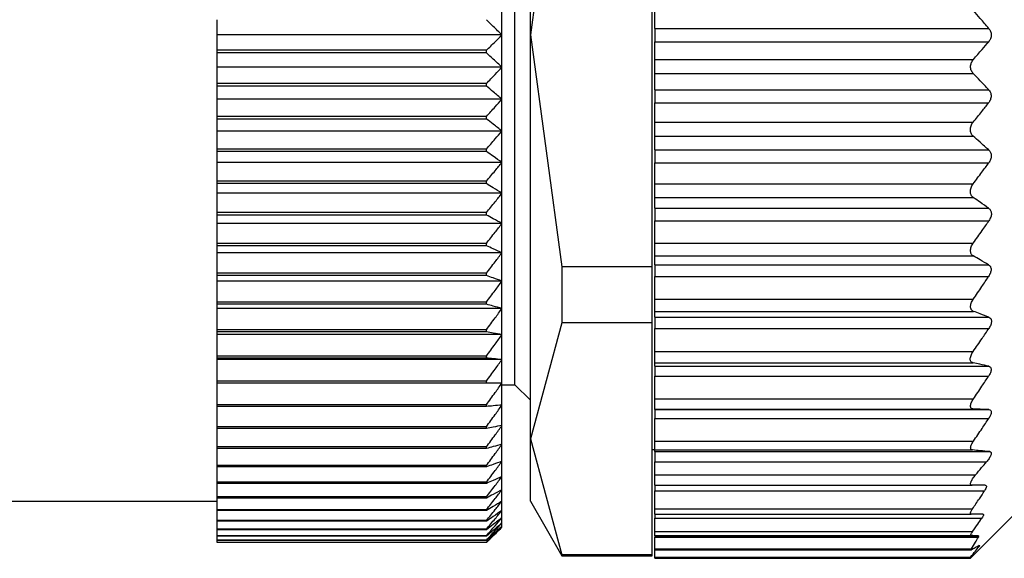
# Model space of a CAD drawing. Units: millimetres. Extents: x 459 to 4024, y 504 to 2646.
# Drawn here: x 672 to 691, y 1879 to 1889 of the extents above; entities that cross this region are included whole.
import ezdxf

# ---------------------------------------------------------------- set-up
doc = ezdxf.new("R2010")
doc.units = ezdxf.units.MM

msp = doc.modelspace()

# ---------------------------------------------------------------- linework, layer by layer
at = {"color": 7, "linetype": 'Continuous', "lineweight": 25}
for p, q in [((681.75, 1888.686), (681.75, 1896.48)), ((681.45, 1888.686), (681.45, 1895.436)), ((682.356, 1893.158), (681.75, 1888.686)), ((684.1, 1884.213), (684.1, 1893.158)), ((681.2, 1888.686), (681.2, 1889.307)), ((684.15, 1888.814), (684.15, 1889.157)), ((675.7, 1888.686), (675.7, 1888.981)), ((675.7, 1888.39), (675.7, 1888.686)), ((681.2, 1888.686), (675.7, 1888.686)), ((681.2, 1888.064), (681.2, 1888.686)), ((681.45, 1881.936), (681.45, 1888.686)), ((681.75, 1880.891), (681.75, 1888.686)), ((681.75, 1888.686), (682.356, 1884.213)), ((684.15, 1888.814), (690.603, 1888.814)), ((684.15, 1888.814), (684.15, 1888.557)), ((684.15, 1888.557), (690.603, 1888.557)), ((684.15, 1888.214), (684.15, 1888.557)), ((675.7, 1888.34), (675.7, 1888.39)), ((680.9, 1888.39), (675.7, 1888.39)), ((680.9, 1888.34), (675.7, 1888.34)), ((675.7, 1888.064), (675.7, 1888.34)), ((680.9, 1888.34), (680.9, 1888.39)), ((684.15, 1887.941), (684.15, 1888.214)), ((684.15, 1888.214), (690.305, 1888.214)), ((681.2, 1888.064), (675.7, 1888.064)), ((675.7, 1887.75), (675.7, 1888.064)), ((681.2, 1887.446), (681.2, 1888.064)), ((684.15, 1887.941), (690.304, 1887.941)), ((684.15, 1887.63), (684.15, 1887.941)), ((680.9, 1887.75), (675.7, 1887.75)), ((675.7, 1887.7), (675.7, 1887.75)), ((680.9, 1887.7), (675.7, 1887.7)), ((675.7, 1887.446), (675.7, 1887.7)), ((680.9, 1887.7), (680.9, 1887.75)), ((684.15, 1887.63), (690.601, 1887.63)), ((684.15, 1887.63), (684.15, 1887.375)), ((681.2, 1887.446), (675.7, 1887.446)), ((675.7, 1887.114), (675.7, 1887.446)), ((681.2, 1886.832), (681.2, 1887.446)), ((684.15, 1887.375), (690.599, 1887.375)), ((684.15, 1887.006), (684.15, 1887.375)), ((680.9, 1887.114), (675.7, 1887.114)), ((675.7, 1887.064), (675.7, 1887.114)), ((680.9, 1887.064), (675.7, 1887.064)), ((675.7, 1886.832), (675.7, 1887.064)), ((680.9, 1887.064), (680.9, 1887.114)), ((684.15, 1887.006), (690.302, 1887.006)), ((684.15, 1886.734), (684.15, 1887.006)), ((681.2, 1886.832), (675.7, 1886.832)), ((675.7, 1886.485), (675.7, 1886.832)), ((681.2, 1886.227), (681.2, 1886.832)), ((684.15, 1886.734), (690.301, 1886.734)), ((684.15, 1886.467), (684.15, 1886.734)), ((680.9, 1886.485), (675.7, 1886.485)), ((675.7, 1886.436), (675.7, 1886.485)), ((680.9, 1886.436), (675.7, 1886.436)), ((675.7, 1886.227), (675.7, 1886.436)), ((680.9, 1886.436), (680.9, 1886.485)), ((684.15, 1886.467), (690.602, 1886.467)), ((684.15, 1886.467), (684.15, 1886.217)), ((681.2, 1886.227), (675.7, 1886.227)), ((675.7, 1885.865), (675.7, 1886.227)), ((681.2, 1885.632), (681.2, 1886.227)), ((684.15, 1886.217), (690.602, 1886.217)), ((684.15, 1885.814), (684.15, 1886.217)), ((680.9, 1885.865), (675.7, 1885.865)), ((675.7, 1885.817), (675.7, 1885.865)), ((680.9, 1885.817), (675.7, 1885.817)), ((675.7, 1885.632), (675.7, 1885.817)), ((680.9, 1885.817), (680.9, 1885.865)), ((684.15, 1885.814), (690.302, 1885.814)), ((684.15, 1885.549), (684.15, 1885.814)), ((681.2, 1885.632), (675.7, 1885.632)), ((675.7, 1885.257), (675.7, 1885.632)), ((681.2, 1885.05), (681.2, 1885.632)), ((684.15, 1885.549), (690.304, 1885.549)), ((684.15, 1885.342), (684.15, 1885.549)), ((680.9, 1885.257), (675.7, 1885.257)), ((675.7, 1885.21), (675.7, 1885.257)), ((680.9, 1885.21), (680.9, 1885.257)), ((684.15, 1885.342), (690.603, 1885.342)), ((684.15, 1885.342), (684.15, 1885.1)), ((680.9, 1885.21), (675.7, 1885.21)), ((675.7, 1885.05), (675.7, 1885.21)), ((681.2, 1885.05), (675.7, 1885.05)), ((675.7, 1884.664), (675.7, 1885.05)), ((681.2, 1884.484), (681.2, 1885.05)), ((684.15, 1885.1), (690.606, 1885.1)), ((684.15, 1884.671), (684.15, 1885.1)), ((680.9, 1884.664), (675.7, 1884.664)), ((675.7, 1884.618), (675.7, 1884.664)), ((680.9, 1884.618), (680.9, 1884.664)), ((684.15, 1884.671), (690.304, 1884.671)), ((684.15, 1884.421), (684.15, 1884.671)), ((680.9, 1884.618), (675.7, 1884.618)), ((675.7, 1884.484), (675.7, 1884.618)), ((681.2, 1884.484), (675.7, 1884.484)), ((675.7, 1884.088), (675.7, 1884.484)), ((681.2, 1883.936), (681.2, 1884.484)), ((684.15, 1884.421), (690.304, 1884.421)), ((684.15, 1884.25), (684.15, 1884.421)), ((680.9, 1884.088), (675.7, 1884.088)), ((675.7, 1884.044), (675.7, 1884.088)), ((680.9, 1884.044), (680.9, 1884.088)), ((682.356, 1884.213), (682.356, 1883.128)), ((684.1, 1884.213), (682.356, 1884.213)), ((684.1, 1883.128), (684.1, 1884.213)), ((684.15, 1884.25), (690.599, 1884.25)), ((684.15, 1884.25), (684.15, 1884.025)), ((680.9, 1884.044), (675.7, 1884.044)), ((675.7, 1883.936), (675.7, 1884.044)), ((681.2, 1883.936), (675.7, 1883.936)), ((675.7, 1883.532), (675.7, 1883.936)), ((681.2, 1883.408), (681.2, 1883.936)), ((684.15, 1884.025), (690.6, 1884.025)), ((684.15, 1883.587), (684.15, 1884.025)), ((680.9, 1883.532), (675.7, 1883.532)), ((675.7, 1883.489), (675.7, 1883.532)), ((680.9, 1883.489), (680.9, 1883.532)), ((684.15, 1883.587), (690.304, 1883.587)), ((684.15, 1883.352), (684.15, 1883.587)), ((680.9, 1883.489), (675.7, 1883.489)), ((675.7, 1883.408), (675.7, 1883.489)), ((681.2, 1883.408), (675.7, 1883.408)), ((675.7, 1882.998), (675.7, 1883.408)), ((681.2, 1882.902), (681.2, 1883.408)), ((684.15, 1883.352), (690.306, 1883.352)), ((684.15, 1883.239), (684.15, 1883.352)), ((682.356, 1883.128), (681.75, 1880.891)), ((684.1, 1883.128), (682.356, 1883.128)), ((684.1, 1878.655), (684.1, 1883.128)), ((684.15, 1883.239), (690.606, 1883.239)), ((684.15, 1883.239), (684.15, 1883.024)), ((680.9, 1882.998), (675.7, 1882.998)), ((675.7, 1882.957), (675.7, 1882.998)), ((680.9, 1882.957), (675.7, 1882.957)), ((675.7, 1882.902), (675.7, 1882.957)), ((680.9, 1882.957), (680.9, 1882.998)), ((684.15, 1883.024), (690.606, 1883.024)), ((684.15, 1882.577), (684.15, 1883.024)), ((681.2, 1882.902), (675.7, 1882.902)), ((675.7, 1882.488), (675.7, 1882.902)), ((681.2, 1882.422), (681.2, 1882.902)), ((684.15, 1882.577), (690.301, 1882.577)), ((684.15, 1882.358), (684.15, 1882.577)), ((680.9, 1882.488), (675.7, 1882.488)), ((675.7, 1882.449), (675.7, 1882.488)), ((680.9, 1882.449), (675.7, 1882.449)), ((675.7, 1882.422), (675.7, 1882.449)), ((681.2, 1882.422), (675.7, 1882.422)), ((675.7, 1882.005), (675.7, 1882.422)), ((680.9, 1882.449), (680.9, 1882.488)), ((681.2, 1881.968), (681.2, 1882.422)), ((684.15, 1882.358), (690.299, 1882.358)), ((684.15, 1882.294), (684.15, 1882.358)), ((684.15, 1882.294), (690.601, 1882.294)), ((684.15, 1882.294), (684.15, 1882.1)), ((680.9, 1882.005), (675.7, 1882.005)), ((675.7, 1881.968), (675.7, 1882.005)), ((680.9, 1881.968), (680.9, 1882.005)), ((684.15, 1882.1), (690.6, 1882.1)), ((684.15, 1881.661), (684.15, 1882.1)), ((680.9, 1881.968), (675.7, 1881.968)), ((675.7, 1881.55), (675.7, 1881.968)), ((681.2, 1881.543), (681.2, 1881.968)), ((681.2, 1881.936), (681.45, 1881.936)), ((681.45, 1881.936), (681.75, 1881.636)), ((684.15, 1881.661), (690.305, 1881.661)), ((684.15, 1881.466), (684.15, 1881.661)), ((680.9, 1881.55), (675.7, 1881.55)), ((675.7, 1881.516), (675.7, 1881.55)), ((680.9, 1881.516), (675.7, 1881.516)), ((675.7, 1881.126), (675.7, 1881.516)), ((680.9, 1881.516), (680.9, 1881.55)), ((681.2, 1881.149), (681.2, 1881.543)), ((684.15, 1881.466), (690.305, 1881.466)), ((684.15, 1881.456), (684.15, 1881.466)), ((684.15, 1881.456), (690.604, 1881.456)), ((684.15, 1881.456), (684.15, 1881.285)), ((684.15, 1881.285), (690.603, 1881.285)), ((684.15, 1880.847), (684.15, 1881.285)), ((680.9, 1881.126), (675.7, 1881.126)), ((675.7, 1881.094), (675.7, 1881.126)), ((680.9, 1881.094), (675.7, 1881.094)), ((675.7, 1880.734), (675.7, 1881.094)), ((680.9, 1881.094), (680.9, 1881.126)), ((681.2, 1880.787), (681.2, 1881.149)), ((681.75, 1880.891), (682.356, 1878.655)), ((681.75, 1879.686), (681.75, 1880.891)), ((684.15, 1880.847), (690.307, 1880.847)), ((684.15, 1880.676), (684.15, 1880.847)), ((680.9, 1880.734), (675.7, 1880.734)), ((675.7, 1880.705), (675.7, 1880.734)), ((680.9, 1880.705), (675.7, 1880.705)), ((675.7, 1880.377), (675.7, 1880.705)), ((680.9, 1880.705), (680.9, 1880.734)), ((681.2, 1880.458), (681.2, 1880.787)), ((684.1, 1880.686), (684.15, 1880.686)), ((684.15, 1880.676), (690.288, 1880.676)), ((684.15, 1880.645), (684.15, 1880.676)), ((684.15, 1880.645), (690.62, 1880.645)), ((684.15, 1880.645), (684.15, 1880.446)), ((680.9, 1880.377), (675.7, 1880.377)), ((675.7, 1880.35), (675.7, 1880.377)), ((680.9, 1880.35), (675.7, 1880.35)), ((675.7, 1880.055), (675.7, 1880.35)), ((680.9, 1880.35), (680.9, 1880.377)), ((681.2, 1880.165), (681.2, 1880.458)), ((684.15, 1880.446), (690.558, 1880.446)), ((684.15, 1880.196), (684.15, 1880.446)), ((681.2, 1879.909), (681.2, 1880.165)), ((684.15, 1880.196), (690.347, 1880.196)), ((684.15, 1879.996), (684.15, 1880.196)), ((680.9, 1880.055), (675.7, 1880.055)), ((675.7, 1880.031), (675.7, 1880.055)), ((680.9, 1880.031), (675.7, 1880.031)), ((675.7, 1879.77), (675.7, 1880.031)), ((680.9, 1880.031), (680.9, 1880.055)), ((681.2, 1879.69), (681.2, 1879.909)), ((684.15, 1879.996), (690.279, 1879.996)), ((684.15, 1879.996), (684.15, 1879.89)), ((680.9, 1879.77), (675.7, 1879.77)), ((675.7, 1879.749), (675.7, 1879.77)), ((680.9, 1879.749), (675.7, 1879.749)), ((675.7, 1879.523), (675.7, 1879.749)), ((680.9, 1879.749), (680.9, 1879.77)), ((684.15, 1879.89), (690.523, 1879.89)), ((684.15, 1879.541), (684.15, 1879.89)), ((656.2, 1879.686), (675.7, 1879.686)), ((680.9, 1879.523), (675.7, 1879.523)), ((675.7, 1879.505), (675.7, 1879.523)), ((680.9, 1879.505), (680.9, 1879.523)), ((681.2, 1879.509), (681.2, 1879.69)), ((681.75, 1879.686), (682.356, 1878.636)), ((684.15, 1879.541), (690.289, 1879.541)), ((684.15, 1879.436), (684.15, 1879.541)), ((680.9, 1879.505), (675.7, 1879.505)), ((675.7, 1879.315), (675.7, 1879.505)), ((681.2, 1879.368), (681.2, 1879.509)), ((681.2, 1879.267), (681.2, 1879.368)), ((684.15, 1879.436), (690.264, 1879.436)), ((684.15, 1879.436), (684.15, 1879.36)), ((684.15, 1879.36), (690.47, 1879.36)), ((684.15, 1879.101), (684.15, 1879.36)), ((690.25, 1878.586), (691.15, 1879.486)), ((680.9, 1879.315), (675.7, 1879.315)), ((675.7, 1879.3), (675.7, 1879.315)), ((680.9, 1879.3), (675.7, 1879.3)), ((675.7, 1879.147), (675.7, 1879.3)), ((680.9, 1879.147), (675.7, 1879.147)), ((675.7, 1879.136), (675.7, 1879.147)), ((680.9, 1879.136), (675.7, 1879.136)), ((675.7, 1879.021), (675.7, 1879.136)), ((680.9, 1879.3), (680.9, 1879.315)), ((680.9, 1879.136), (680.9, 1879.147)), ((681.2, 1879.206), (681.2, 1879.267)), ((681.2, 1879.186), (681.2, 1879.206)), ((680.9, 1879.021), (675.7, 1879.021)), ((675.7, 1879.012), (675.7, 1879.021)), ((680.9, 1879.012), (675.7, 1879.012)), ((675.7, 1878.935), (675.7, 1879.012)), ((680.9, 1879.012), (680.9, 1879.021)), ((684.15, 1879.101), (690.29, 1879.101)), ((684.15, 1879.026), (684.15, 1879.101)), ((684.15, 1879.026), (690.263, 1879.026)), ((684.15, 1879.016), (684.15, 1879.026)), ((684.15, 1879.016), (690.404, 1879.016)), ((684.15, 1879.016), (684.15, 1878.992)), ((684.15, 1878.992), (690.401, 1878.992)), ((684.15, 1878.769), (684.15, 1878.992)), ((680.9, 1878.935), (675.7, 1878.935)), ((675.7, 1878.93), (675.7, 1878.935)), ((680.9, 1878.93), (675.7, 1878.93)), ((675.7, 1878.892), (675.7, 1878.93)), ((680.9, 1878.892), (675.7, 1878.892)), ((675.7, 1878.89), (675.7, 1878.892)), ((680.9, 1878.89), (675.7, 1878.89)), ((680.9, 1878.93), (680.9, 1878.935)), ((680.9, 1878.89), (680.9, 1878.892)), ((684.15, 1878.769), (690.266, 1878.769)), ((684.15, 1878.746), (684.15, 1878.769)), ((684.1, 1878.655), (682.356, 1878.655)), ((682.356, 1878.655), (682.356, 1878.636)), ((682.356, 1878.636), (684.1, 1878.636)), ((684.1, 1878.636), (684.1, 1878.655)), ((684.15, 1878.746), (690.27, 1878.746)), ((684.15, 1878.61), (684.15, 1878.746)), ((684.15, 1878.61), (690.25, 1878.61)), ((684.15, 1878.586), (684.15, 1878.61)), ((684.15, 1878.586), (690.25, 1878.586)), ((690.25, 1878.586), (690.25, 1878.61))]:
    msp.add_line(p, q, dxfattribs=at)
at = {"color": 8, "linetype": 'Continuous', "lineweight": 25}
msp.add_line((690.388, 1878.815), (690.417, 1878.815), dxfattribs=at)
at = {"color": 7, "linetype": 'Continuous', "lineweight": 25}
for points, knots in [([(690.603, 1888.814), (690.548, 1888.878), (690.45, 1888.993), (690.349, 1889.107), (690.305, 1889.157)], [0, 0, 0, 0, 0.56, 1, 1, 1, 1]), ([(681.2, 1888.686), (681.144, 1888.741), (681.045, 1888.84), (680.944, 1888.938), (680.9, 1888.981)], [0, 0, 0, 0, 0.56, 1, 1, 1, 1]), ([(680.9, 1888.39), (680.956, 1888.445), (681.057, 1888.543), (681.156, 1888.642), (681.2, 1888.686)], [0, 0, 0, 0, 0.56, 1, 1, 1, 1]), ([(690.603, 1888.814), (690.615, 1888.796), (690.634, 1888.769), (690.648, 1888.722), (690.651, 1888.686), (690.648, 1888.649), (690.634, 1888.602), (690.615, 1888.575), (690.603, 1888.557)], [0, 0, 0, 0, 0.250717, 0.378015, 0.499691, 0.621374, 0.748808, 1, 1, 1, 1]), ([(690.305, 1888.214), (690.361, 1888.278), (690.461, 1888.392), (690.56, 1888.507), (690.603, 1888.557)], [0, 0, 0, 0, 0.56, 1, 1, 1, 1]), ([(681.2, 1888.064), (681.144, 1888.116), (681.045, 1888.208), (680.944, 1888.3), (680.9, 1888.34)], [0, 0, 0, 0, 0.56, 1, 1, 1, 1]), ([(690.304, 1887.941), (690.296, 1887.95), (690.281, 1887.968), (690.264, 1888.001), (690.254, 1888.037), (690.251, 1888.074), (690.254, 1888.111), (690.265, 1888.148), (690.282, 1888.184), (690.297, 1888.204), (690.305, 1888.214)], [0, 0, 0, 0, 0.139647, 0.267579, 0.386249, 0.498716, 0.611429, 0.730601, 0.859307, 1, 1, 1, 1]), ([(680.9, 1887.75), (680.956, 1887.808), (681.057, 1887.913), (681.156, 1888.018), (681.2, 1888.064)], [0, 0, 0, 0, 0.56, 1, 1, 1, 1]), ([(690.601, 1887.63), (690.546, 1887.689), (690.448, 1887.792), (690.348, 1887.895), (690.304, 1887.941)], [0, 0, 0, 0, 0.559999, 1, 1, 1, 1]), ([(681.2, 1887.446), (681.144, 1887.493), (681.045, 1887.578), (680.944, 1887.663), (680.9, 1887.7)], [0, 0, 0, 0, 0.56, 1, 1, 1, 1]), ([(690.601, 1887.63), (690.613, 1887.614), (690.632, 1887.589), (690.645, 1887.544), (690.648, 1887.508), (690.644, 1887.472), (690.631, 1887.424), (690.611, 1887.395), (690.599, 1887.375)], [0, 0, 0, 0, 0.251312, 0.37841, 0.499137, 0.619938, 0.747614, 1, 1, 1, 1]), ([(680.9, 1887.114), (680.956, 1887.176), (681.057, 1887.286), (681.156, 1887.397), (681.2, 1887.446)], [0, 0, 0, 0, 0.56, 1, 1, 1, 1]), ([(690.302, 1887.006), (690.358, 1887.074), (690.457, 1887.197), (690.555, 1887.321), (690.599, 1887.375)], [0, 0, 0, 0, 0.56, 1, 1, 1, 1]), ([(681.2, 1886.832), (681.144, 1886.876), (681.045, 1886.953), (680.944, 1887.031), (680.9, 1887.064)], [0, 0, 0, 0, 0.56, 1, 1, 1, 1]), ([(690.301, 1886.734), (690.293, 1886.742), (690.277, 1886.758), (690.26, 1886.789), (690.249, 1886.823), (690.246, 1886.86), (690.249, 1886.897), (690.26, 1886.935), (690.277, 1886.973), (690.293, 1886.995), (690.302, 1887.006)], [0, 0, 0, 0, 0.139974, 0.268003, 0.386564, 0.498766, 0.611239, 0.730291, 0.859049, 1, 1, 1, 1]), ([(680.9, 1886.485), (680.956, 1886.549), (681.057, 1886.665), (681.156, 1886.781), (681.2, 1886.832)], [0, 0, 0, 0, 0.56, 1, 1, 1, 1]), ([(690.602, 1886.467), (690.546, 1886.517), (690.447, 1886.607), (690.345, 1886.695), (690.301, 1886.734)], [0, 0, 0, 0, 0.56, 1, 1, 1, 1]), ([(681.2, 1886.227), (681.144, 1886.266), (681.045, 1886.336), (680.944, 1886.405), (680.9, 1886.436)], [0, 0, 0, 0, 0.56, 1, 1, 1, 1]), ([(690.602, 1886.467), (690.615, 1886.453), (690.634, 1886.431), (690.647, 1886.389), (690.651, 1886.354), (690.647, 1886.317), (690.634, 1886.269), (690.614, 1886.238), (690.602, 1886.217)], [0, 0, 0, 0, 0.25121, 0.378253, 0.498834, 0.619599, 0.747392, 1, 1, 1, 1]), ([(680.9, 1885.865), (680.956, 1885.932), (681.057, 1886.052), (681.156, 1886.174), (681.2, 1886.227)], [0, 0, 0, 0, 0.56, 1, 1, 1, 1]), ([(690.302, 1885.814), (690.358, 1885.889), (690.459, 1886.023), (690.558, 1886.158), (690.602, 1886.217)], [0, 0, 0, 0, 0.56, 1, 1, 1, 1]), ([(681.2, 1885.632), (681.144, 1885.667), (681.045, 1885.728), (680.944, 1885.79), (680.9, 1885.817)], [0, 0, 0, 0, 0.56, 1, 1, 1, 1]), ([(690.304, 1885.549), (690.295, 1885.556), (690.279, 1885.569), (690.261, 1885.597), (690.25, 1885.628), (690.246, 1885.663), (690.249, 1885.701), (690.26, 1885.739), (690.277, 1885.779), (690.293, 1885.802), (690.302, 1885.814)], [0, 0, 0, 0, 0.140505, 0.268749, 0.38716, 0.498808, 0.611411, 0.73042, 0.859088, 1, 1, 1, 1]), ([(680.9, 1885.257), (680.956, 1885.327), (681.057, 1885.451), (681.156, 1885.577), (681.2, 1885.632)], [0, 0, 0, 0, 0.5600002, 1, 1, 1, 1]), ([(690.603, 1885.342), (690.547, 1885.381), (690.449, 1885.45), (690.348, 1885.519), (690.304, 1885.549)], [0, 0, 0, 0, 0.56, 1, 1, 1, 1]), ([(690.603, 1885.342), (690.616, 1885.33), (690.636, 1885.312), (690.65, 1885.273), (690.654, 1885.24), (690.651, 1885.204), (690.638, 1885.155), (690.618, 1885.122), (690.606, 1885.1)], [0, 0, 0, 0, 0.251354, 0.378475, 0.498946, 0.61965, 0.747405, 1, 1, 1, 1]), ([(681.2, 1885.05), (681.144, 1885.08), (681.045, 1885.134), (680.944, 1885.187), (680.9, 1885.21)], [0, 0, 0, 0, 0.56, 1, 1, 1, 1]), ([(680.9, 1884.664), (680.956, 1884.736), (681.057, 1884.864), (681.156, 1884.993), (681.2, 1885.05)], [0, 0, 0, 0, 0.56, 1, 1, 1, 1]), ([(690.304, 1884.671), (690.361, 1884.751), (690.462, 1884.893), (690.562, 1885.037), (690.606, 1885.1)], [0, 0, 0, 0, 0.56, 1, 1, 1, 1]), ([(690.304, 1884.421), (690.295, 1884.426), (690.28, 1884.437), (690.263, 1884.461), (690.253, 1884.49), (690.249, 1884.523), (690.253, 1884.558), (690.263, 1884.596), (690.28, 1884.635), (690.296, 1884.658), (690.304, 1884.671)], [0, 0, 0, 0, 0.139839, 0.267852, 0.386483, 0.498794, 0.6115, 0.730635, 0.859309, 1, 1, 1, 1]), ([(681.2, 1884.484), (681.144, 1884.509), (681.045, 1884.554), (680.944, 1884.599), (680.9, 1884.618)], [0, 0, 0, 0, 0.56, 1, 1, 1, 1]), ([(680.9, 1884.088), (680.956, 1884.162), (681.057, 1884.293), (681.156, 1884.426), (681.2, 1884.484)], [0, 0, 0, 0, 0.56, 1, 1, 1, 1]), ([(690.599, 1884.25), (690.545, 1884.282), (690.447, 1884.339), (690.347, 1884.396), (690.304, 1884.421)], [0, 0, 0, 0, 0.56, 1, 1, 1, 1]), ([(690.599, 1884.25), (690.612, 1884.24), (690.631, 1884.225), (690.644, 1884.19), (690.648, 1884.16), (690.644, 1884.126), (690.631, 1884.079), (690.612, 1884.046), (690.6, 1884.025)], [0, 0, 0, 0, 0.25145, 0.378607, 0.499323, 0.620135, 0.747726, 1, 1, 1, 1]), ([(681.2, 1883.936), (681.144, 1883.956), (681.045, 1883.992), (680.944, 1884.028), (680.9, 1884.044)], [0, 0, 0, 0, 0.56, 1, 1, 1, 1]), ([(680.9, 1883.532), (680.956, 1883.607), (681.057, 1883.741), (681.156, 1883.876), (681.2, 1883.936)], [0, 0, 0, 0, 0.56, 1, 1, 1, 1]), ([(690.304, 1883.587), (690.36, 1883.668), (690.459, 1883.813), (690.557, 1883.96), (690.6, 1884.025)], [0, 0, 0, 0, 0.56, 1, 1, 1, 1]), ([(690.306, 1883.352), (690.298, 1883.356), (690.282, 1883.364), (690.265, 1883.384), (690.254, 1883.409), (690.25, 1883.439), (690.253, 1883.473), (690.263, 1883.51), (690.28, 1883.549), (690.296, 1883.574), (690.304, 1883.587)], [0, 0, 0, 0, 0.14022, 0.268394, 0.386919, 0.498815, 0.611696, 0.730826, 0.859409, 1, 1, 1, 1]), ([(681.2, 1883.408), (681.144, 1883.423), (681.045, 1883.45), (680.944, 1883.477), (680.9, 1883.489)], [0, 0, 0, 0, 0.56, 1, 1, 1, 1]), ([(680.9, 1882.998), (680.956, 1883.074), (681.057, 1883.21), (681.156, 1883.347), (681.2, 1883.408)], [0, 0, 0, 0, 0.56, 1, 1, 1, 1]), ([(690.606, 1883.239), (690.551, 1883.26), (690.452, 1883.298), (690.351, 1883.336), (690.306, 1883.352)], [0, 0, 0, 0, 0.56, 1, 1, 1, 1]), ([(690.606, 1883.239), (690.619, 1883.231), (690.639, 1883.22), (690.653, 1883.189), (690.656, 1883.16), (690.653, 1883.127), (690.639, 1883.08), (690.619, 1883.047), (690.606, 1883.024)], [0, 0, 0, 0, 0.251267, 0.378338, 0.498846, 0.619533, 0.747364, 1, 1, 1, 1]), ([(681.2, 1882.902), (681.144, 1882.913), (681.045, 1882.931), (680.944, 1882.949), (680.9, 1882.957)], [0, 0, 0, 0, 0.56, 1, 1, 1, 1]), ([(690.301, 1882.577), (690.359, 1882.66), (690.461, 1882.809), (690.561, 1882.958), (690.606, 1883.024)], [0, 0, 0, 0, 0.5600004, 1, 1, 1, 1]), ([(680.9, 1882.488), (680.956, 1882.565), (681.057, 1882.703), (681.156, 1882.841), (681.2, 1882.902)], [0, 0, 0, 0, 0.56, 1, 1, 1, 1]), ([(690.299, 1882.358), (690.291, 1882.36), (690.275, 1882.365), (690.258, 1882.382), (690.247, 1882.404), (690.244, 1882.432), (690.248, 1882.464), (690.259, 1882.5), (690.276, 1882.539), (690.293, 1882.564), (690.301, 1882.577)], [0, 0, 0, 0, 0.140104, 0.268157, 0.38668, 0.498837, 0.611042, 0.729991, 0.858817, 1, 1, 1, 1]), ([(681.2, 1882.422), (681.144, 1882.427), (681.045, 1882.436), (680.944, 1882.445), (680.9, 1882.449)], [0, 0, 0, 0, 0.56, 1, 1, 1, 1]), ([(680.9, 1882.005), (680.956, 1882.082), (681.057, 1882.221), (681.156, 1882.36), (681.2, 1882.422)], [0, 0, 0, 0, 0.56, 1, 1, 1, 1]), ([(690.601, 1882.294), (690.545, 1882.306), (690.445, 1882.327), (690.344, 1882.348), (690.299, 1882.358)], [0, 0, 0, 0, 0.56, 1, 1, 1, 1]), ([(690.601, 1882.294), (690.613, 1882.288), (690.633, 1882.281), (690.646, 1882.254), (690.65, 1882.229), (690.646, 1882.199), (690.632, 1882.155), (690.613, 1882.122), (690.6, 1882.1)], [0, 0, 0, 0, 0.251253, 0.378311, 0.498875, 0.619612, 0.74741, 1, 1, 1, 1]), ([(690.305, 1881.661), (690.361, 1881.743), (690.46, 1881.888), (690.557, 1882.036), (690.6, 1882.1)], [0, 0, 0, 0, 0.56, 1, 1, 1, 1]), ([(681.2, 1881.968), (681.144, 1881.968), (681.045, 1881.968), (680.944, 1881.968), (680.9, 1881.968)], [0, 0, 0, 0, 0.559979, 1, 1, 1, 1]), ([(680.9, 1881.55), (680.956, 1881.628), (681.057, 1881.767), (681.156, 1881.907), (681.2, 1881.968)], [0, 0, 0, 0, 0.560028, 1, 1, 1, 1]), ([(690.305, 1881.466), (690.296, 1881.467), (690.281, 1881.469), (690.263, 1881.481), (690.253, 1881.499), (690.249, 1881.523), (690.253, 1881.552), (690.264, 1881.586), (690.281, 1881.623), (690.297, 1881.648), (690.305, 1881.661)], [0, 0, 0, 0, 0.140038, 0.268098, 0.386656, 0.498826, 0.611284, 0.730316, 0.859058, 1, 1, 1, 1]), ([(681.2, 1881.543), (681.144, 1881.538), (681.045, 1881.529), (680.944, 1881.52), (680.9, 1881.516)], [0, 0, 0, 0, 0.56, 1, 1, 1, 1]), ([(680.9, 1881.126), (680.956, 1881.204), (681.057, 1881.342), (681.156, 1881.482), (681.2, 1881.543)], [0, 0, 0, 0, 0.56, 1, 1, 1, 1]), ([(690.604, 1881.456), (690.549, 1881.457), (690.45, 1881.461), (690.349, 1881.464), (690.305, 1881.466)], [0, 0, 0, 0, 0.56, 1, 1, 1, 1]), ([(690.604, 1881.456), (690.617, 1881.453), (690.636, 1881.449), (690.649, 1881.428), (690.653, 1881.407), (690.649, 1881.379), (690.636, 1881.338), (690.616, 1881.306), (690.603, 1881.285)], [0, 0, 0, 0, 0.251256, 0.378314, 0.498887, 0.619631, 0.747421, 1, 1, 1, 1]), ([(690.307, 1880.847), (690.363, 1880.928), (690.463, 1881.073), (690.56, 1881.22), (690.603, 1881.285)], [0, 0, 0, 0, 0.56, 1, 1, 1, 1]), ([(681.2, 1881.149), (681.144, 1881.139), (681.045, 1881.12), (680.944, 1881.102), (680.9, 1881.094)], [0, 0, 0, 0, 0.56, 1, 1, 1, 1]), ([(680.9, 1880.734), (680.956, 1880.811), (681.057, 1880.949), (681.156, 1881.088), (681.2, 1881.149)], [0, 0, 0, 0, 0.56, 1, 1, 1, 1]), ([(690.288, 1880.676), (690.282, 1880.677), (690.27, 1880.679), (690.258, 1880.691), (690.252, 1880.707), (690.252, 1880.728), (690.258, 1880.753), (690.273, 1880.793), (690.293, 1880.825), (690.307, 1880.847)], [0, 0, 0, 0, 0.135876, 0.26262, 0.382885, 0.499765, 0.612314, 0.731958, 1, 1, 1, 1]), ([(681.2, 1880.787), (681.144, 1880.771), (681.045, 1880.744), (680.944, 1880.717), (680.9, 1880.705)], [0, 0, 0, 0, 0.56, 1, 1, 1, 1]), ([(680.9, 1880.377), (680.956, 1880.453), (681.057, 1880.589), (681.156, 1880.726), (681.2, 1880.787)], [0, 0, 0, 0, 0.56, 1, 1, 1, 1]), ([(690.62, 1880.645), (690.559, 1880.651), (690.451, 1880.661), (690.338, 1880.671), (690.288, 1880.676)], [0, 0, 0, 0, 0.559996, 1, 1, 1, 1]), ([(690.62, 1880.645), (690.626, 1880.644), (690.638, 1880.641), (690.648, 1880.627), (690.65, 1880.606), (690.643, 1880.578), (690.628, 1880.546), (690.602, 1880.501), (690.576, 1880.468), (690.558, 1880.446)], [0, 0, 0, 0, 0.128318, 0.249562, 0.373713, 0.499609, 0.62039, 0.748374, 1, 1, 1, 1]), ([(681.2, 1880.458), (681.144, 1880.438), (681.045, 1880.402), (680.944, 1880.366), (680.9, 1880.35)], [0, 0, 0, 0, 0.56, 1, 1, 1, 1]), ([(680.9, 1880.055), (680.956, 1880.13), (681.057, 1880.264), (681.156, 1880.399), (681.2, 1880.458)], [0, 0, 0, 0, 0.56, 1, 1, 1, 1]), ([(690.347, 1880.196), (690.386, 1880.242), (690.457, 1880.325), (690.527, 1880.409), (690.558, 1880.446)], [0, 0, 0, 0, 0.559999, 1, 1, 1, 1]), ([(681.2, 1880.165), (681.144, 1880.14), (681.045, 1880.095), (680.944, 1880.051), (680.9, 1880.031)], [0, 0, 0, 0, 0.56, 1, 1, 1, 1]), ([(680.9, 1879.77), (680.956, 1879.843), (681.057, 1879.975), (681.156, 1880.107), (681.2, 1880.165)], [0, 0, 0, 0, 0.56, 1, 1, 1, 1]), ([(690.279, 1879.996), (690.273, 1879.996), (690.261, 1879.998), (690.251, 1880.012), (690.251, 1880.033), (690.258, 1880.059), (690.272, 1880.089), (690.299, 1880.135), (690.327, 1880.171), (690.347, 1880.196)], [0, 0, 0, 0, 0.132663, 0.257216, 0.37801, 0.499799, 0.606032, 0.724008, 1, 1, 1, 1]), ([(681.2, 1879.909), (681.144, 1879.879), (681.045, 1879.825), (680.944, 1879.772), (680.9, 1879.749)], [0, 0, 0, 0, 0.56, 1, 1, 1, 1]), ([(680.9, 1879.523), (680.956, 1879.594), (681.057, 1879.723), (681.156, 1879.852), (681.2, 1879.909)], [0, 0, 0, 0, 0.56, 1, 1, 1, 1]), ([(690.536, 1879.996), (690.489, 1879.996), (690.406, 1879.996), (690.318, 1879.996), (690.279, 1879.996)], [0, 0, 0, 0, 0.5600623, 1, 1, 1, 1]), ([(690.536, 1879.996), (690.544, 1879.994), (690.558, 1879.992), (690.56, 1879.968), (690.549, 1879.934), (690.532, 1879.905), (690.523, 1879.89)], [0, 0, 0, 0, 0.256036, 0.498556, 0.739828, 1, 1, 1, 1]), ([(690.289, 1879.541), (690.333, 1879.606), (690.412, 1879.722), (690.489, 1879.839), (690.523, 1879.89)], [0, 0, 0, 0, 0.56, 1, 1, 1, 1]), ([(681.2, 1879.69), (681.144, 1879.655), (681.045, 1879.593), (680.944, 1879.532), (680.9, 1879.505)], [0, 0, 0, 0, 0.56, 1, 1, 1, 1]), ([(680.9, 1879.315), (680.956, 1879.385), (681.057, 1879.509), (681.156, 1879.635), (681.2, 1879.69)], [0, 0, 0, 0, 0.56, 1, 1, 1, 1]), ([(690.264, 1879.436), (690.258, 1879.437), (690.246, 1879.44), (690.247, 1879.463), (690.261, 1879.498), (690.279, 1879.526), (690.289, 1879.541)], [0, 0, 0, 0, 0.255272, 0.498435, 0.735454, 1, 1, 1, 1]), ([(681.2, 1879.509), (681.144, 1879.47), (681.045, 1879.4), (680.944, 1879.331), (680.9, 1879.3)], [0, 0, 0, 0, 0.56, 1, 1, 1, 1]), ([(680.9, 1879.147), (680.956, 1879.215), (681.057, 1879.335), (681.156, 1879.456), (681.2, 1879.509)], [0, 0, 0, 0, 0.56, 1, 1, 1, 1]), ([(681.2, 1879.368), (681.144, 1879.325), (681.045, 1879.247), (680.944, 1879.17), (680.9, 1879.136)], [0, 0, 0, 0, 0.56, 1, 1, 1, 1]), ([(680.9, 1879.021), (680.956, 1879.085), (681.057, 1879.201), (681.156, 1879.317), (681.2, 1879.368)], [0, 0, 0, 0, 0.56, 1, 1, 1, 1]), ([(690.488, 1879.436), (690.448, 1879.436), (690.377, 1879.436), (690.299, 1879.436), (690.264, 1879.436)], [0, 0, 0, 0, 0.56015, 1, 1, 1, 1]), ([(690.29, 1879.101), (690.324, 1879.149), (690.385, 1879.235), (690.444, 1879.322), (690.47, 1879.36)], [0, 0, 0, 0, 0.56, 1, 1, 1, 1]), ([(690.488, 1879.436), (690.492, 1879.435), (690.501, 1879.433), (690.501, 1879.416), (690.491, 1879.392), (690.477, 1879.371), (690.47, 1879.36)], [0, 0, 0, 0, 0.252471, 0.498711, 0.741199, 1, 1, 1, 1]), ([(681.2, 1879.267), (681.144, 1879.219), (681.045, 1879.134), (680.944, 1879.05), (680.9, 1879.012)], [0, 0, 0, 0, 0.56, 1, 1, 1, 1]), ([(680.9, 1878.935), (680.956, 1878.997), (681.057, 1879.107), (681.156, 1879.218), (681.2, 1879.267)], [0, 0, 0, 0, 0.56, 1, 1, 1, 1]), ([(681.2, 1879.206), (681.144, 1879.154), (681.045, 1879.062), (680.944, 1878.971), (680.9, 1878.93)], [0, 0, 0, 0, 0.56, 1, 1, 1, 1]), ([(680.9, 1878.892), (680.956, 1878.95), (681.057, 1879.055), (681.156, 1879.16), (681.2, 1879.206)], [0, 0, 0, 0, 0.56, 1, 1, 1, 1]), ([(681.2, 1879.186), (681.144, 1879.13), (681.045, 1879.031), (680.944, 1878.933), (680.9, 1878.89)], [0, 0, 0, 0, 0.56, 1, 1, 1, 1]), ([(690.263, 1879.026), (690.26, 1879.027), (690.254, 1879.029), (690.257, 1879.045), (690.268, 1879.069), (690.282, 1879.09), (690.29, 1879.101)], [0, 0, 0, 0, 0.240234, 0.480279, 0.730475, 1, 1, 1, 1]), ([(690.404, 1879.016), (690.38, 1879.017), (690.336, 1879.021), (690.285, 1879.024), (690.263, 1879.026)], [0, 0, 0, 0, 0.55999, 1, 1, 1, 1]), ([(690.266, 1878.769), (690.292, 1878.81), (690.34, 1878.885), (690.383, 1878.959), (690.401, 1878.992)], [0, 0, 0, 0, 0.560001, 1, 1, 1, 1]), ([(690.404, 1879.016), (690.406, 1879.014), (690.411, 1879.012), (690.405, 1878.999), (690.401, 1878.992)], [0, 0, 0, 0, 0.498303, 1, 1, 1, 1]), ([(690.25, 1878.61), (690.282, 1878.648), (690.34, 1878.716), (690.393, 1878.784), (690.417, 1878.815)], [0, 0, 0, 0, 0.560001, 1, 1, 1, 1]), ([(690.267, 1878.749), (690.264, 1878.747), (690.258, 1878.744), (690.255, 1878.747), (690.257, 1878.755), (690.263, 1878.764), (690.266, 1878.769)], [0, 0, 0, 0, 0.254291, 0.501426, 0.747835, 1, 1, 1, 1]), ([(690.42, 1878.833), (690.393, 1878.817), (690.344, 1878.789), (690.291, 1878.761), (690.267, 1878.749)], [0, 0, 0, 0, 0.559999, 1, 1, 1, 1]), ([(690.42, 1878.833), (690.423, 1878.834), (690.428, 1878.837), (690.429, 1878.834), (690.426, 1878.827), (690.42, 1878.819), (690.417, 1878.815)], [0, 0, 0, 0, 0.252054, 0.498378, 0.746068, 1, 1, 1, 1])]:
    msp.add_open_spline(points, degree=3, knots=knots, dxfattribs=at)

doc.saveas('drawing.dxf')
